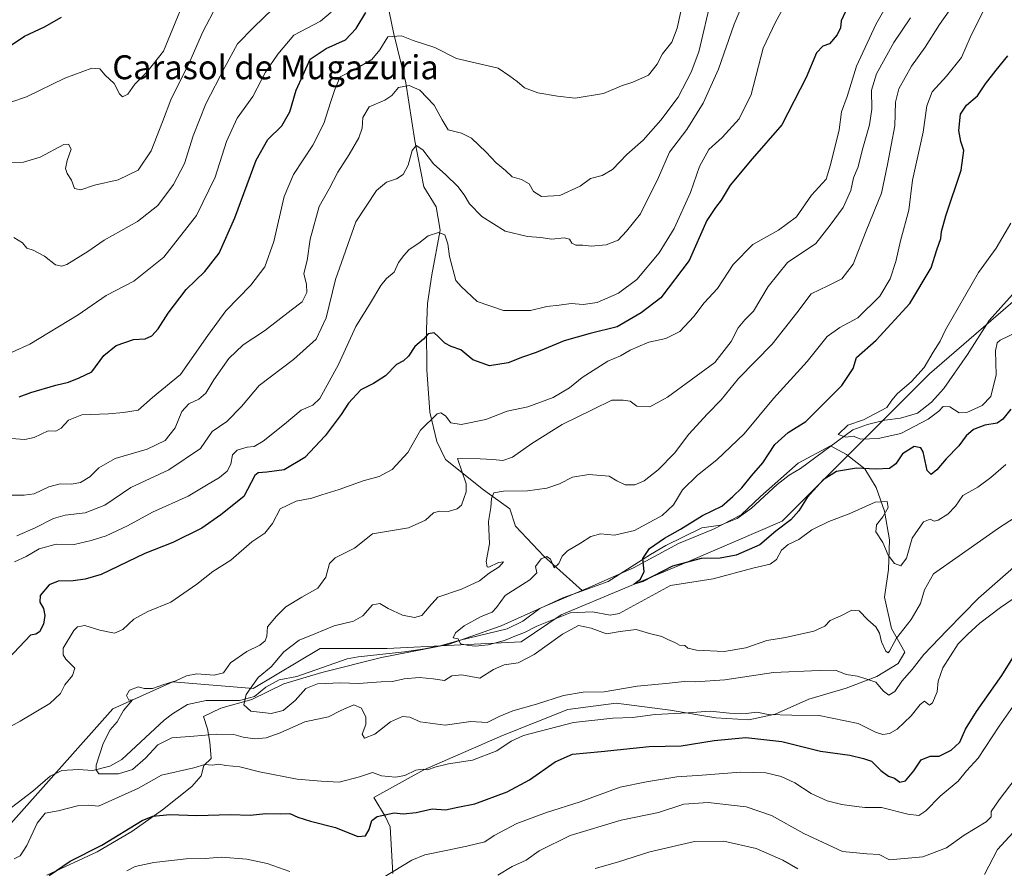
# Model space of a CAD drawing. Units: metres. Extents: x 624920 to 628402, y 4706420 to 4708796.
# Drawn here: x 625937 to 626266, y 4707586 to 4707870 of the extents above; entities that cross this region are included whole.
import ezdxf
from ezdxf.enums import TextEntityAlignment as Align

# ---------------------------------------------------------------- set-up
doc = ezdxf.new("R2010")
doc.units = ezdxf.units.M
doc.header["$MEASUREMENT"] = 0
for name, color, linetype, lineweight in [('Corriente natural lineal', 142, 'Continuous', 13), ('Curva de nivel maestra', 30, 'Continuous', 30), ('Curva de nivel normal', 30, 'Continuous', 0), ('Espacio natural protegido', 121, 'Continuous', 13), ('Espacio natural protegido CxS', 121, 'Continuous', 0), ('Matorral CxS', 135, 'Continuous', 0), ('Texto cartográfico', 7, 'Continuous', 0)]:
    doc.layers.add(name, color=color, linetype=linetype, lineweight=lineweight)
doc.styles.add('Style-Arial', font='txt')

# ---------------------------------------------------------------- blocks, each defined once
blk = doc.blocks.new('*U7')
at = {"layer": 'Matorral CxS', "color": 135, "linetype": 'Continuous', "lineweight": 0}
blk.add_polyline3d([(625932.4683, 4707599.4433, 518.1137), (625968.2317, 4707639.6985, 516.0318), (625988.3485, 4707648.6435, 515.6197), (626015.1713, 4707646.4079, 511.4997), (626037.5233, 4707659.8259, 508.9411), (626059.8749, 4707659.8261, 507.0936), (626104.5783, 4707662.0621, 505.2383), (626117.9893, 4707671.0081, 503.7962), (626160.4583, 4707688.8995, 499.4181), (626191.7503, 4707702.3177, 497.7354), (626211.8675, 4707722.4449, 496.8945), (626240.9255, 4707751.5177, 495.0813), (626274.4537, 4707780.5901, 491.6144)], dxfattribs=at)

msp = doc.modelspace()

# ---------------------------------------------------------------- linework, layer by layer
at = {"layer": 'Corriente natural lineal', "color": 142, "linetype": 'Continuous', "lineweight": 13}
for points in [[(626048.7201, 4707948.2601, 571.8232), (626054.5201, 4707928.4301, 567.1081), (626058.9101, 4707910.6501, 563.3767), (626057.7201, 4707894.4301, 558.5993), (626059.2201, 4707879.0001, 552.4075), (626061.9901, 4707865.4201, 546.4663), (626066.0401, 4707848.6501, 541.3736), (626069.0901, 4707829.3201, 536.7369), (626072.1001, 4707813.9001, 532.9392), (626076.2201, 4707807.2601, 531.8362), (626077.5901, 4707799.4701, 530.6179), (626074.7901, 4707784.5801, 528.2399), (626073.2901, 4707774.9501, 527.1281), (626073.0201, 4707766.3801, 526.1198), (626073.1001, 4707752.8401, 524.0124), (626074.0601, 4707738.7401, 521.99), (626076.4301, 4707728.9701, 518.5705), (626079.2901, 4707722.8901, 517.1637), (626092.0601, 4707712.7801, 513.2521), (626100.8001, 4707706.4301, 509.4456), (626102.6901, 4707700.6601, 508.7003), (626112.1601, 4707690.5901, 505.8059), (626125.0701, 4707679.1002, 502.6604)], [(626125.0701, 4707679.1002, 502.6604), (626133.6301, 4707682.1401, 501.7607), (626147.7101, 4707691.2001, 501.2927), (626152.8601, 4707694.1901, 501.0123), (626164.8501, 4707700.0801, 500.1642), (626171.1001, 4707701.0001, 498.8632), (626176.6701, 4707703.2101, 498.4264), (626181.4901, 4707706.7001, 498.321), (626190.0401, 4707714.6101, 497.2448), (626194.0901, 4707717.6901, 496.6774), (626197.8101, 4707719.9101, 496.2113), (626215.3001, 4707732.8401, 495.39), (626220.1901, 4707734.6501, 495.5861), (626225.9601, 4707736.0401, 494.9508), (626231.2601, 4707736.6801, 494.3689), (626236.8401, 4707738.3301, 494.0617), (626241.6201, 4707742.0301, 493.8659), (626245.6901, 4707746.5901, 493.6231), (626253.5301, 4707757.9401, 493.2718), (626260.8101, 4707769.3701, 492.6883), (626268.5701, 4707778.0401, 491.7858)], [(625929.0901, 4707602.6801, 518.3087), (625941.5501, 4707612.1601, 516.8076), (625947.3801, 4707617.2201, 516.2073), (625951.2701, 4707619.1301, 516.1392), (625956.7501, 4707619.4001, 515.7554), (625961.6401, 4707619.0901, 515.4581), (625967.3101, 4707620.5201, 515.0589), (625971.2501, 4707622.7901, 514.5365), (625985.4101, 4707635.8401, 513.0758), (625988.2201, 4707638.0401, 512.6337), (625993.1801, 4707641.1001, 512.2774), (625999.4201, 4707642.5001, 511.5371), (626010.5501, 4707642.4601, 510.8732), (626015.5401, 4707643.7501, 510.5194), (626019.3201, 4707646.8801, 510.1845), (626023.8201, 4707649.3201, 509.49), (626029.7201, 4707650.5001, 508.2785), (626046.5001, 4707656.3801, 506.9595), (626050.1601, 4707657.0901, 506.9138), (626065.6301, 4707658.6801, 506.388), (626072.3501, 4707659.6901, 506.1081), (626077.9901, 4707660.7801, 505.6866), (626083.7401, 4707662.4701, 505.2404), (626099.8701, 4707666.3501, 504.4294), (626105.1401, 4707668.9001, 503.9721), (626110.8501, 4707673.1801, 503.4508), (626118.4801, 4707676.7601, 503.0342), (626125.0701, 4707679.1002, 502.6604)]]:
    msp.add_polyline3d(points, dxfattribs=at)
at = {"layer": 'Curva de nivel maestra', "color": 30, "linetype": 'Continuous', "lineweight": 30, "flags": 128}
for points, elevation in [([(626212.82, 4707872.5301), (626211.37, 4707869.3301), (626211.15, 4707867.0001), (626210.07, 4707864.6601), (626207.5, 4707861.7001), (626205.31, 4707860.9401), (626203.22, 4707858.6201), (626199.71, 4707850.4001), (626191.56, 4707834.6401), (626181.73, 4707823.3201), (626174.3, 4707814.5501), (626171.32, 4707809.4701), (626169.48, 4707807.0101), (626166.54, 4707802.6801), (626160.63, 4707789.3401), (626151.26, 4707776.9201), (626144.69, 4707771.8901), (626136.6, 4707767.2001), (626127.64, 4707765.0001), (626118.89, 4707762.5801), (626109.54, 4707758.6201), (626105, 4707757.0701), (626100.25, 4707755.1601), (626094, 4707754.1401), (626088.47, 4707756.1601), (626084.46, 4707759.4801), (626081.19, 4707760.6101), (626079.1, 4707761.7101), (626076.83, 4707763.9201), (626075.52, 4707765.2301), (626073.59, 4707764.8401), (626071.96, 4707763.0301), (626069.09, 4707760.6801), (626066.99, 4707757.4601), (626065.26, 4707755.8701), (626062.99, 4707754.6201), (626059.32, 4707750.8801), (626055.3, 4707748.2601), (626051.08, 4707746.1801), (626046.92, 4707741.6801), (626044.52, 4707737.9601), (626039.19, 4707730.8201), (626032.41, 4707723.5901), (626025.52, 4707719.4201), (626019.66, 4707718.6901), (626016.77, 4707718.5001), (626015.66, 4707717.5601), (626012, 4707710.5901), (626004.33, 4707704.4301), (625998, 4707699.9901), (625988.32, 4707695.2201), (625978.97, 4707691.5501), (625964.32, 4707684.5201), (625959, 4707682.9901), (625955, 4707682.4001), (625950, 4707682.3401), (625946.99, 4707681.0201), (625944.02, 4707677.5201), (625943.91, 4707675.2801), (625945.18, 4707673.1401), (625945.62, 4707670.8401), (625945.12, 4707667.9301), (625943.8, 4707665.4001), (625942.59, 4707664.5601), (625940.81, 4707664.2901), (625933.33, 4707656.3901)], 525), ([(625937, 4707743.8201), (625940.88, 4707745.3001), (625949.21, 4707747.7801), (625953.46, 4707748.7401), (625956.99, 4707750.2301), (625961.24, 4707752.1401), (625965.24, 4707757.6201), (625969.39, 4707760.9801), (625975.18, 4707762.9401), (625979.02, 4707763.2001), (625981.32, 4707764.1701), (625983.45, 4707766.5001), (625986.72, 4707771.7401), (625992.71, 4707779.7101), (625998.98, 4707785.6601), (626003.81, 4707791.7801), (626008.98, 4707803.6201), (626016.14, 4707822.8301), (626020, 4707829.7901), (626024.66, 4707834.3201), (626027.32, 4707839.0001), (626029.44, 4707846.1601), (626031.83, 4707851.3301), (626034.1, 4707856.5201), (626039.54, 4707860.1001), (626045.89, 4707863.0601), (626049.49, 4707866.7901), (626052.76, 4707872.1501)], 550), ([(625927.78, 4707856.8501), (625938.78, 4707864.2601), (625945.46, 4707867.4001), (625951.09, 4707870.5601)], 575), ([(626268.04, 4707739.7201), (626265.42, 4707736.3401), (626263.46, 4707735.0801), (626259.42, 4707734.3501), (626255.55, 4707732.9301), (626253.16, 4707730.8001), (626250.73, 4707727.5101), (626246.46, 4707723.1401), (626243.4, 4707719.4701), (626241.42, 4707717.9501), (626240.11, 4707719.2701), (626238.81, 4707725.5201), (626238.03, 4707726.7701), (626235.83, 4707727.2001), (626231.84, 4707724.8201), (626229.7, 4707721.4801), (626227.53, 4707719.9301), (626222.98, 4707719.7301), (626216.48, 4707719.9801), (626209.83, 4707718.9001), (626205.38, 4707716.1601), (626200.08, 4707710.2801), (626197.31, 4707705.7201), (626194.64, 4707702.8201), (626189.64, 4707699.0001), (626184.31, 4707694.3901), (626176.31, 4707690.9801), (626170.98, 4707689.9901), (626164.64, 4707689.8101), (626155.05, 4707687.3201), (626145.25, 4707682.2001), (626142.25, 4707681.3101), (626144.38, 4707683.0101), (626145.59, 4707685.5701), (626145.21, 4707689.8901), (626147.38, 4707693.2401), (626152.43, 4707696.6901), (626157.75, 4707699.6601), (626165.1, 4707704.2301), (626171.59, 4707707.3001), (626175.28, 4707710.5901), (626178.26, 4707713.4201), (626181.46, 4707717.4201), (626185.31, 4707721.8501), (626189.31, 4707727.9701), (626193.7, 4707731.9401), (626199.56, 4707735.5901), (626205.43, 4707741.3301), (626211.67, 4707747.5901), (626215.45, 4707753.3301), (626216.5, 4707757.0101), (626223.08, 4707762.7201), (626234.3, 4707774.9901), (626241.42, 4707786.8601), (626243.31, 4707792.8801), (626244.71, 4707796.6801), (626244.89, 4707799.0101), (626246.4, 4707804.2401), (626251.43, 4707819.4801), (626252.41, 4707826.1101), (626251.33, 4707829.0301), (626250.72, 4707832.8001), (626251.21, 4707838.2101), (626253.22, 4707841.2001), (626256.88, 4707844.3001), (626259.57, 4707848.3001), (626263.13, 4707852.8601), (626267.09, 4707857.6701)], 500), ([(625946.98, 4707584.0401), (625953.99, 4707588.8001), (625964.56, 4707594.2101), (625978.06, 4707602.4201), (625981.62, 4707603.8101), (625987.33, 4707604.4201), (625996.28, 4707604.1201), (626007.6, 4707604.4401), (626014.11, 4707604.1501), (626019.38, 4707604.7401), (626024.27, 4707604.6401), (626027.39, 4707604.7601), (626029.98, 4707603.5501), (626034.29, 4707602.1401), (626042.56, 4707600.0101), (626050.1, 4707597.0701), (626052.65, 4707597.2301), (626053.88, 4707599.3601), (626054.68, 4707602.4401), (626056.55, 4707603.7301), (626062.2, 4707604.9001), (626065.18, 4707604.5901), (626069.49, 4707605.1001), (626074.82, 4707606.2401), (626079.31, 4707605.9501), (626083.49, 4707606.9001), (626089.16, 4707607.9601), (626099.89, 4707611.9201), (626107.39, 4707615.9201), (626115.88, 4707621.9701), (626121.73, 4707624.4901), (626131.31, 4707625.4701), (626147.32, 4707627.1401), (626157.98, 4707627.3001), (626168.98, 4707629.1301), (626179.64, 4707630.1101), (626191.62, 4707628.8101), (626204.54, 4707625.5201), (626214.26, 4707624.1701), (626218.86, 4707623.1201), (626221.52, 4707622.2201), (626224.66, 4707619.0401), (626227.2, 4707617.2001), (626229.26, 4707616.4801), (626231.03, 4707615.1701), (626232.84, 4707615.6601), (626235.62, 4707619.0201), (626238.15, 4707622.6101), (626241.13, 4707623.8401), (626244.18, 4707623.8901), (626248.08, 4707625.9101), (626251.06, 4707628.5301), (626252.95, 4707632.8801), (626256.54, 4707638.8001), (626265.04, 4707650.8101), (626270.98, 4707660.2801)], 525)]:
    msp.add_lwpolyline(points, dxfattribs=dict(at, elevation=elevation))
at = {"layer": 'Curva de nivel normal', "color": 30, "linetype": 'Continuous', "lineweight": 0, "flags": 128}
for points, elevation in [([(625936.27, 4707697.4601), (625942.33, 4707700.1501), (625948.47, 4707703.2301), (625952.33, 4707704.3601), (625958.98, 4707705.0801), (625965.6, 4707707.7101), (625974.32, 4707713.5101), (625987, 4707719.4701), (625997.56, 4707726.5401), (626001.47, 4707732.3101), (626006.36, 4707735.5701), (626011.2, 4707740.5801), (626017.08, 4707747.5701), (626028.58, 4707756.3401), (626036.1, 4707763.0501), (626039.44, 4707770.1601), (626042.59, 4707782.9801), (626049.38, 4707802.2401), (626056.32, 4707812.6901), (626059.65, 4707815.4601), (626062.99, 4707816.6301), (626065.24, 4707818.0801), (626066.82, 4707821.1601), (626068.19, 4707826.0901), (626069.49, 4707827.6901), (626071.72, 4707826.2601), (626075.34, 4707821.6401), (626079.42, 4707817.9501), (626083.45, 4707814.0101), (626085.59, 4707811.2801), (626087.29, 4707808.3201), (626091.47, 4707804.0501), (626099.21, 4707799.1601), (626106.65, 4707797.3601), (626111.18, 4707797.0601), (626114.79, 4707796.5201), (626118.95, 4707796.9701), (626120.77, 4707796.4601), (626121.45, 4707795.1401), (626122.84, 4707794.4601), (626125.2, 4707794.4401), (626127.99, 4707794.1101), (626132.99, 4707794.6301), (626136.99, 4707796.1501), (626139.76, 4707799.1801), (626144.42, 4707804.9201), (626150.42, 4707817.0101), (626154.12, 4707825.5001), (626159.88, 4707833.1101), (626165.38, 4707841.8201), (626170.5, 4707853.1901), (626175.7, 4707868.2901), (626184.81, 4707889.8201)], 535), ([(625934.23, 4707842.2001), (625939.49, 4707844.0201), (625952.2, 4707850.2601), (625961.22, 4707853.5801), (625963.92, 4707853.2801), (625965.73, 4707851.1701), (625968.75, 4707848.4401), (625970.47, 4707844.9501), (625971.54, 4707843.9801), (625973.33, 4707844.9001), (625975.66, 4707848.1801), (625979.74, 4707852.2901), (625985.14, 4707859.2801), (625995.56, 4707884.5101)], 570), ([(626228.88, 4707878.6501), (626223.01, 4707868.1201), (626216.5, 4707854.1801), (626213.45, 4707844.0501), (626211.52, 4707839.0101), (626210.78, 4707833.0101), (626207.9, 4707821.3401), (626206.36, 4707816.4601), (626201.54, 4707811.1601), (626196.47, 4707803.9201), (626190.49, 4707799.5101), (626181.87, 4707794.7301), (626175.4, 4707788.0601), (626170.09, 4707779.9801), (626165.65, 4707775.1801), (626162.22, 4707770.6901), (626157.54, 4707765.5901), (626152.86, 4707763.3401), (626147.18, 4707762.1201), (626143.54, 4707760.5401), (626141.02, 4707759.4201), (626137.75, 4707757.4801), (626133.49, 4707755.7501), (626124.94, 4707750.3001), (626120.77, 4707746.8701), (626115.28, 4707743.6401), (626106.84, 4707740.5301), (626099.9, 4707739.0801), (626092.76, 4707736.2901), (626084.6, 4707734.6401), (626081.13, 4707735.1501), (626079.27, 4707737.5301), (626077.74, 4707738.5101), (626076.49, 4707738.1401), (626071.01, 4707732.7501), (626066.79, 4707725.2701), (626061.51, 4707719.5401), (626057.2, 4707717.2401), (626051.82, 4707715.7801), (626043.88, 4707712.9201), (626038.07, 4707711.1601), (626034.72, 4707710.0001), (626029.52, 4707709.0001), (626024.17, 4707706.4001), (626021.56, 4707701.5501), (626019.05, 4707698.3601), (626014.66, 4707695.3801), (626007.66, 4707689.3001), (626001.66, 4707685.5201), (625996.33, 4707681.2601), (625987.66, 4707675.3301), (625980, 4707672.1601), (625975.33, 4707669.6101), (625971.66, 4707666.1801), (625968.78, 4707664.9001), (625963.98, 4707665.9201), (625958.87, 4707667.5101), (625956.48, 4707667.0101), (625955.3, 4707665.8601), (625951.72, 4707659.8801), (625951.7, 4707657.6501), (625952.59, 4707656.2901), (625955.54, 4707653.2301), (625954.84, 4707650.8001), (625952.29, 4707647.6701), (625950.83, 4707644.8001), (625947.29, 4707641.4301), (625937.33, 4707635.5501), (625933.33, 4707633.3201)], 520), ([(625933.66, 4707710.9701), (625938.66, 4707711.0401), (625942, 4707711.4801), (625946.86, 4707713.7701), (625950.72, 4707714.8001), (625954.51, 4707714.6701), (625957.43, 4707715.2201), (625960.62, 4707717.1801), (625963.57, 4707720.0801), (625969, 4707723.2501), (625979.77, 4707726.4101), (625985.77, 4707729.2701), (625989.11, 4707733.4801), (625991.33, 4707738.9801), (625993.66, 4707741.5101), (625997, 4707743.0101), (625999.33, 4707745.0501), (626002, 4707749.5101), (626007, 4707756.6601), (626011.8, 4707761.2101), (626018.9, 4707765.9101), (626027.85, 4707772.8201), (626031.53, 4707775.5601), (626033.05, 4707778.7101), (626032.92, 4707781.3501), (626032.06, 4707785.0101), (626033.18, 4707789.3601), (626034.1, 4707796.4201), (626037.2, 4707807.3601), (626040.44, 4707813.3101), (626043.39, 4707818.8101), (626047.22, 4707824.7101), (626050.43, 4707830.3201), (626051.46, 4707833.5401), (626051.71, 4707837.1401), (626053.84, 4707840.7001), (626059.12, 4707842.8401), (626061.46, 4707844.4501), (626063.65, 4707847.1501), (626067.14, 4707847.7501), (626070.73, 4707846.1601), (626075.53, 4707841.1901), (626078.18, 4707836.3201), (626080.17, 4707833.0201), (626084.64, 4707831.8901), (626087.96, 4707830.1701), (626092.92, 4707825.4701), (626096.27, 4707821.9201), (626099.34, 4707819.3601), (626101.58, 4707817.2801), (626104.71, 4707816.4001), (626107.27, 4707814.9601), (626108.74, 4707812.4301), (626111.42, 4707810.6801), (626117.54, 4707811.0601), (626124.32, 4707814.1301), (626127.76, 4707816.7001), (626131.61, 4707817.7601), (626135.05, 4707819.7801), (626139.91, 4707824.6801), (626145.32, 4707829.5601), (626151.21, 4707836.1901), (626157.02, 4707843.8801), (626161.38, 4707852.2001), (626163.85, 4707859.0001), (626168.18, 4707877.5701)], 540), ([(626159.22, 4707878.7601), (626156.66, 4707866.8701), (626154.83, 4707862.2401), (626151.81, 4707858.3101), (626150.03, 4707854.8401), (626147.05, 4707851.2701), (626141.9, 4707848.9301), (626138.06, 4707847.6701), (626132.04, 4707845.0701), (626122.62, 4707843.5901), (626116.69, 4707844.2401), (626110.13, 4707845.3201), (626105.69, 4707846.9801), (626103.26, 4707849.1601), (626100.85, 4707850.9301), (626096.9, 4707853.5801), (626083.05, 4707856.7301), (626075.76, 4707860.4301), (626068.55, 4707862.7801), (626064.67, 4707864.3301), (626060.09, 4707864.0201), (626057.45, 4707859.7201), (626054.69, 4707856.4101), (626049.35, 4707853.3301), (626044.17, 4707850.7001), (626042.33, 4707846.4301), (626040.91, 4707842.1201), (626038.76, 4707835.0501), (626035.02, 4707827.8501), (626028.54, 4707818.1001), (626025.48, 4707810.7401), (626022, 4707795.7001), (626018.98, 4707787.2101), (626014.31, 4707781.1601), (626005.99, 4707772.5201), (625999.98, 4707764.2701), (625990.84, 4707751.3401), (625981.48, 4707743.6201), (625976.76, 4707739.3901), (625971.83, 4707738.5701), (625966.86, 4707738.1501), (625957.92, 4707737.8301), (625953.44, 4707736.0901), (625951.02, 4707733.4101), (625949.25, 4707732.4201), (625946.66, 4707732.4901), (625942, 4707730.2901), (625938.91, 4707729.6201), (625934.31, 4707729.9001)], 545), ([(626266.39, 4707721.2801), (626261.38, 4707716.8501), (626256.98, 4707713.7301), (626252.04, 4707710.8601), (626249.58, 4707707.3201), (626247.04, 4707704.7001), (626243.84, 4707702.6501), (626242.42, 4707702.3501), (626241.17, 4707702.9801), (626238.84, 4707702.0801), (626235.12, 4707696.7001), (626233.26, 4707690.0001), (626231.33, 4707687.4401), (626229.23, 4707688.2101), (626227.05, 4707690.9201), (626225.3, 4707695.1701), (626222.99, 4707698.7401), (626223.18, 4707701.1101), (626225.27, 4707703.7401), (626227.12, 4707706.9301), (626226.78, 4707708.8401), (626222.72, 4707708.6301), (626214.08, 4707704.8001), (626207.31, 4707702.2401), (626201.64, 4707699.4501), (626197.31, 4707696.2001), (626193.67, 4707694.5201), (626191.5, 4707692.6201), (626189.78, 4707689.4901), (626187.66, 4707687.9601), (626181.89, 4707686.6001), (626168.71, 4707683.0901), (626154.49, 4707680.8601), (626137.25, 4707671.4601), (626134.27, 4707670.9701), (626128.4, 4707672.1001), (626120.92, 4707671.7601), (626109.81, 4707667.2801), (626105.72, 4707665.2101), (626102.99, 4707664.1801), (626098.99, 4707662.4601), (626093.57, 4707661.0201), (626089.32, 4707660.6501), (626087.15, 4707660.8501), (626084.28, 4707661.3701), (626083.52, 4707663.0701), (626081.85, 4707663.3601), (626082.63, 4707665.0001), (626085.54, 4707667.3501), (626091.26, 4707670.5101), (626094.9, 4707671.9701), (626096.3, 4707673.5101), (626099.27, 4707677.4601), (626107.51, 4707682.7701), (626109.86, 4707685.1201), (626109.37, 4707687.2101), (626111.21, 4707689.7101), (626113.18, 4707690.5001), (626114.33, 4707689.6401), (626115.56, 4707686.7201), (626117.14, 4707688.1701), (626118.28, 4707690.6801), (626120.06, 4707692.4301), (626124.4, 4707694.9501), (626127.79, 4707697.2401), (626131.06, 4707698.0901), (626135.77, 4707697.6601), (626142.38, 4707699.1701), (626151.66, 4707704.2301), (626155.42, 4707707.7501), (626158.39, 4707712.8301), (626163.41, 4707717.6701), (626169.95, 4707722.7601), (626179, 4707731.5001), (626188.86, 4707743.2501), (626200.11, 4707755.6401), (626206.78, 4707763.9201), (626210.95, 4707767.0101), (626217.02, 4707770.2001), (626224.28, 4707777.4301), (626227.77, 4707783.2001), (626229.65, 4707789.0101), (626231.25, 4707795.8801), (626234.01, 4707806.1701), (626235.25, 4707816.1201), (626238.74, 4707832.2401), (626240.01, 4707841.0101), (626241.79, 4707845.7101), (626246.58, 4707850.8601), (626251.58, 4707857.1501), (626254.48, 4707863.7501), (626261.43, 4707878.0101)], 505), ([(625933.72, 4707822.0601), (625938.46, 4707822.1601), (625944, 4707823.9001), (625951.92, 4707828.0201), (625953.46, 4707828.1701), (625954.38, 4707826.4901), (625953.03, 4707822.7101), (625952.42, 4707820.1001), (625953, 4707818.3501), (625954.51, 4707816.1901), (625955.48, 4707813.4301), (625957.64, 4707812.9801), (625962.17, 4707814.5001), (625970.01, 4707816.3101), (625976.68, 4707819.5201), (625981.11, 4707826.0101), (625984.86, 4707835.6801), (625987.59, 4707843.0101), (625993.99, 4707855.7501), (625998.29, 4707865.6501), (626002.87, 4707874.4101)], 565), ([(625935.46, 4707688.7901), (625939.3, 4707690.5101), (625943.66, 4707693.1001), (625949.33, 4707694.6301), (625955.33, 4707694.5601), (625961, 4707695.9201), (625966, 4707697.3901), (625973.12, 4707700.8101), (625981.5, 4707705.3201), (625993.46, 4707710.6701), (625999.51, 4707714.3501), (626003.93, 4707716.9301), (626006.48, 4707719.0201), (626007.64, 4707721.3501), (626008.26, 4707724.5201), (626009.83, 4707726.0801), (626013.16, 4707727.0301), (626015.4, 4707727.2601), (626018.5, 4707729.0101), (626025.62, 4707734.6901), (626031.15, 4707739.3801), (626034.99, 4707741.0601), (626037.32, 4707743.3101), (626043.66, 4707754.6401), (626049.43, 4707767.3401), (626054.32, 4707775.1601), (626057.78, 4707780.9801), (626059.68, 4707783.3501), (626062.16, 4707785.4001), (626063.58, 4707788.7201), (626065.41, 4707791.0201), (626067.2, 4707793.0101), (626070.4, 4707795.1501), (626073.53, 4707797.5701), (626076.99, 4707798.6701), (626079.14, 4707797.8801), (626080.09, 4707794.9001), (626080.67, 4707790.6801), (626082.81, 4707782.6601), (626084.6, 4707780.6401), (626089.92, 4707775.6501), (626098.67, 4707772.7001), (626107.72, 4707772.6301), (626113.2, 4707773.9901), (626117.32, 4707774.4501), (626121.32, 4707775.0101), (626125.32, 4707774.6801), (626129.99, 4707775.2801), (626137.04, 4707778.3901), (626143.18, 4707783.0501), (626150.63, 4707791.8601), (626155.65, 4707800.0101), (626161.1, 4707812.0101), (626164.12, 4707820.6801), (626167.28, 4707826.4401), (626171.7, 4707830.4001), (626177.32, 4707836.6501), (626181.4, 4707844.7601), (626185.39, 4707860.2701), (626189.48, 4707868.9301), (626192.46, 4707874.3301)], 530), ([(625934.64, 4707758.7401), (625940.58, 4707761.4001), (625956.66, 4707771.1601), (625966, 4707777.6101), (625975.24, 4707782.4001), (625985.35, 4707790.4901), (625996.24, 4707804.3401), (626002.42, 4707817.1801), (626006.22, 4707829.0201), (626009.78, 4707836.9001), (626014.96, 4707844.1101), (626019.22, 4707852.2701), (626023.3, 4707858.2801), (626028.66, 4707864.5701), (626037.54, 4707869.2301), (626041.18, 4707872.2601)], 555), ([(625935.19, 4707797.0101), (625938.1, 4707795.2501), (625939.53, 4707793.5101), (625941.72, 4707792.7801), (625945.42, 4707790.8201), (625949.09, 4707787.9101), (625951.29, 4707787.4501), (625952.93, 4707788.0601), (625959.93, 4707792.3801), (625965.43, 4707796.1401), (625976.51, 4707802.3801), (625983.28, 4707807.6801), (625988.51, 4707814.6801), (625992.15, 4707821.6801), (625995.1, 4707831.0101), (625999.3, 4707841.6801), (626005.68, 4707853.8401), (626009.87, 4707861.6801), (626015.33, 4707867.2701), (626021.66, 4707873.3401)], 560), ([(626269.56, 4707703.6701), (626263.92, 4707700.0001), (626250.78, 4707690.7401), (626242.2, 4707684.7401), (626239.19, 4707679.3501), (626237.89, 4707674.8101), (626234.78, 4707669.5001), (626229.9, 4707663.3001), (626227.5, 4707658.9001), (626227.12, 4707658.3901), (626226.37, 4707658.9101), (626224.84, 4707662.0401), (626224.21, 4707664.8901), (626223.01, 4707667.0201), (626220.3, 4707669.3601), (626217.47, 4707672.3701), (626214.98, 4707672.6001), (626211.31, 4707670.7201), (626207.77, 4707669.1501), (626205.95, 4707667.2201), (626202.34, 4707665.5901), (626192.79, 4707663.4901), (626186.64, 4707662.4701), (626179.64, 4707660.0101), (626172.31, 4707658.8001), (626163.11, 4707659.2801), (626160.21, 4707659.9701), (626159.19, 4707660.8401), (626157.47, 4707660.9501), (626155.88, 4707661.8201), (626153.59, 4707662.7801), (626151.51, 4707663.7701), (626147.44, 4707664.8201), (626142.98, 4707666.1901), (626137.65, 4707665.4501), (626133.07, 4707664.6801), (626127.99, 4707666.6101), (626123.7, 4707667.4701), (626118.38, 4707664.6301), (626108.94, 4707657.8201), (626103.63, 4707655.0201), (626098.94, 4707654.3101), (626095.39, 4707652.8301), (626090.83, 4707649.9601), (626084.76, 4707651.0701), (626081.41, 4707650.7101), (626078.98, 4707649.1601), (626075.2, 4707649.7101), (626070.52, 4707650.1601), (626065.54, 4707649.7001), (626061.63, 4707648.7901), (626057.9, 4707648.6501), (626050.3, 4707648.1201), (626044.32, 4707648.3101), (626036.57, 4707647.9901), (626032.66, 4707646.4201), (626029.17, 4707642.5001), (626025.18, 4707639.1001), (626021.14, 4707638.1601), (626014.29, 4707638.9001), (626012.02, 4707641.0601), (626012.76, 4707644.4301), (626016.84, 4707650.1201), (626021.15, 4707653.6901), (626025.35, 4707658.6901), (626030.52, 4707662.5701), (626035.66, 4707664.6801), (626042.17, 4707667.3701), (626048.62, 4707668.9801), (626051.7, 4707670.7601), (626055, 4707674.4401), (626057.4, 4707674.8201), (626060.14, 4707673.1201), (626065.02, 4707670.9801), (626068.99, 4707670.2001), (626071.45, 4707670.8801), (626073.83, 4707673.7601), (626076.78, 4707676.9301), (626084.65, 4707679.6201), (626090.7, 4707682.4001), (626093.88, 4707684.9201), (626097.26, 4707687.0301), (626098.71, 4707688.7301), (626096.99, 4707688.5801), (626093.84, 4707686.9801), (626093.2, 4707687.0901), (626092.95, 4707688.8401), (626094.04, 4707694.7801), (626093.65, 4707702.2501), (626094.5, 4707706.8701), (626094.64, 4707709.9001), (626095.5, 4707711.7301), (626098.65, 4707712.3801), (626106.71, 4707712.4801), (626113.2, 4707713.3701), (626117.41, 4707714.8301), (626121.67, 4707716.9601), (626127.18, 4707717.9501), (626134, 4707717.3001), (626136.55, 4707715.8301), (626139.34, 4707714.4201), (626142.48, 4707714.4301), (626145.66, 4707715.8301), (626150.32, 4707719.4201), (626155.76, 4707725.0201), (626160.52, 4707731.3401), (626166.74, 4707738.1801), (626171.34, 4707742.8401), (626177.1, 4707750.0001), (626188.34, 4707761.4201), (626196.58, 4707771.8401), (626201.38, 4707778.2501), (626207, 4707780.9201), (626211.67, 4707783.2801), (626215.39, 4707788.1701), (626219.71, 4707799.3001), (626224.87, 4707811.8401), (626226.84, 4707821.4301), (626229.31, 4707834.3201), (626229.6, 4707842.2201), (626230.62, 4707846.6801), (626234.86, 4707854.2401), (626239.46, 4707860.6101), (626244.2, 4707868.1501), (626247.42, 4707872.6701)], 510), ([(626278.97, 4707695.6001), (626257.31, 4707676.6201), (626246.74, 4707665.9501), (626239.02, 4707657.8201), (626235.06, 4707652.7901), (626231.62, 4707648.9501), (626229.3, 4707645.4301), (626227.36, 4707644.2201), (626225.5, 4707645.5301), (626223.02, 4707648.5801), (626219.62, 4707649.7301), (626216.81, 4707650.6101), (626213.07, 4707651.1101), (626209.5, 4707652.5501), (626204.1, 4707652.4801), (626188.78, 4707651.8001), (626172.54, 4707649.4101), (626162.64, 4707648.6801), (626158.98, 4707648.8301), (626153.98, 4707648.2301), (626143.32, 4707647.2001), (626132.32, 4707645.3801), (626125.32, 4707645.2901), (626118.67, 4707644.1701), (626109.68, 4707641.2801), (626101.84, 4707639.0601), (626097.28, 4707637.0601), (626093.18, 4707635.1401), (626087.75, 4707635.4101), (626079.23, 4707634.2101), (626070.88, 4707635.3201), (626067.43, 4707636.8601), (626065, 4707637.1401), (626060.99, 4707635.3001), (626055.73, 4707631.2501), (626052.25, 4707629.8701), (626051.51, 4707631.2101), (626052.76, 4707634.4601), (626052.7, 4707636.9301), (626051.26, 4707639.8601), (626048.74, 4707641.0001), (626044.35, 4707639.0801), (626040.25, 4707637.0001), (626032.36, 4707635.3501), (626024.17, 4707631.6801), (626019.42, 4707630.0001), (626015.69, 4707629.7101), (626011.75, 4707630.2301), (626008.66, 4707631.0701), (626003, 4707631.1801), (625995.33, 4707630.5801), (625988, 4707630.0401), (625983.3, 4707627.7001), (625979.14, 4707623.2201), (625974.8, 4707619.4501), (625970.17, 4707617.9301), (625966.47, 4707617.9201), (625963.62, 4707618.0201), (625962.67, 4707619.3501), (625962.75, 4707620.8801), (625965.05, 4707628.1301), (625967.4, 4707632.6901), (625969.67, 4707635.3501), (625971.83, 4707639.1401), (625974.79, 4707642.6401), (625973.66, 4707642.6201), (625972.84, 4707644.1501), (625973.88, 4707645.8601), (625976.86, 4707646.9901), (625978.78, 4707646.4101), (625981.52, 4707646.5001), (625985.33, 4707647.7801), (625989.3, 4707649.0001), (625992.89, 4707650.7401), (625996.26, 4707651.3601), (626002.14, 4707650.9301), (626005.17, 4707651.6401), (626007.55, 4707655.0401), (626012.97, 4707658.7801), (626017.34, 4707660.9301), (626019.17, 4707662.3301), (626019.64, 4707663.9301), (626019.92, 4707667.0801), (626022.96, 4707670.6601), (626026, 4707673.7101), (626031.33, 4707676.9801), (626036.69, 4707679.9101), (626039.35, 4707683.6201), (626040.59, 4707688.1801), (626042.54, 4707690.1201), (626048.99, 4707693.2601), (626054.99, 4707698.0601), (626066.99, 4707700.1001), (626072.65, 4707702.6601), (626075.32, 4707705.0701), (626077.36, 4707705.6601), (626080.17, 4707705.5701), (626083.24, 4707706.4501), (626084.68, 4707707.6901), (626086.27, 4707712.1201), (626086.2, 4707714.8001), (626083.32, 4707723.2401), (626090.87, 4707723.0901), (626095.17, 4707722.8901), (626098.48, 4707722.5601), (626101.7, 4707723.7301), (626108.1, 4707728.3001), (626118.29, 4707734.6401), (626128.48, 4707739.6401), (626134.89, 4707742.6801), (626138.59, 4707742.6801), (626141.01, 4707742.3601), (626143.18, 4707740.6801), (626147.53, 4707740.5401), (626153.45, 4707743.7601), (626169.2, 4707755.3401), (626174.74, 4707762.3401), (626177.04, 4707766.8201), (626179.28, 4707769.5601), (626182.11, 4707772.4801), (626187.05, 4707780.6801), (626193.52, 4707788.6801), (626202.96, 4707795.0301), (626207.78, 4707801.0901), (626212.05, 4707807.0301), (626214.64, 4707812.6801), (626215.49, 4707816.9101), (626217.06, 4707820.6001), (626218.41, 4707826.0501), (626220.82, 4707834.5901), (626221.62, 4707839.8401), (626221.59, 4707846.2101), (626223.22, 4707851.6101), (626229.01, 4707862.1501), (626234.55, 4707870.3301)], 515), ([(626270.3, 4707765.5401), (626264.52, 4707762.7601), (626263.44, 4707761.8801), (626262.9, 4707759.1601), (626263.1, 4707751.2001), (626261.36, 4707743.9301), (626258.48, 4707740.9701), (626253.34, 4707738.5801), (626250.82, 4707738.5401), (626247.64, 4707740.4501), (626245.46, 4707740.6601), (626243.99, 4707739.0101), (626240.49, 4707736.3401), (626231.31, 4707731.5801), (626223.78, 4707729.9301), (626218.03, 4707729.6801), (626215.38, 4707730.6801), (626212.94, 4707730.3801), (626210.41, 4707731.3001), (626213.58, 4707734.4301), (626218.85, 4707736.1201), (626226.68, 4707740.2301), (626228.28, 4707742.7101), (626230.12, 4707744.8101), (626234.9, 4707748.9601), (626239.09, 4707753.6801), (626242.1, 4707758.6901), (626244.48, 4707762.3901), (626246.21, 4707766.2201), (626257.31, 4707785.3101), (626263.15, 4707793.5001), (626268.04, 4707801.8001)], 495), ([(625935.37, 4707589.6101), (625937.39, 4707590.5801), (625939.55, 4707594.0701), (625942.97, 4707601.4901), (625945.66, 4707604.8301), (625950, 4707605.6401), (625956.44, 4707607.3001), (625960.11, 4707607.5001), (625963.44, 4707607.1401), (625976.88, 4707613.1401), (625984.53, 4707617.5201), (625995.31, 4707619.9601), (625999, 4707621.1001), (626001.4, 4707620.8301), (626003.62, 4707621.1501), (626006, 4707620.7401), (626010.72, 4707620.3401), (626017.19, 4707618.6401), (626029.76, 4707616.1901), (626037.82, 4707615.5501), (626043.78, 4707615.2201), (626050.65, 4707616.9301), (626054.99, 4707618.4301), (626057.99, 4707617.3501), (626062.65, 4707616.9001), (626065.75, 4707617.4201), (626069.47, 4707619.1701), (626071.84, 4707619.5401), (626073.43, 4707619.3201), (626075.71, 4707620.1901), (626080.37, 4707621.2701), (626088.39, 4707622.5401), (626096.49, 4707625.6501), (626101.3, 4707628.8401), (626105.36, 4707630.7401), (626122.08, 4707635.1301), (626135.18, 4707636.5401), (626141.79, 4707636.8001), (626149.33, 4707637.8101), (626160.19, 4707638.3401), (626167.64, 4707638.8801), (626174.14, 4707638.1901), (626179.74, 4707638.1001), (626183.22, 4707638.5601), (626187.02, 4707637.7801), (626194.94, 4707637.5401), (626204.07, 4707637.5001), (626217.03, 4707634.8101), (626222.92, 4707631.9201), (626225.29, 4707631.0701), (626227.6, 4707631.4801), (626230.06, 4707632.9101), (626234.75, 4707637.3801), (626237.74, 4707641.1001), (626239.26, 4707642.1801), (626240.94, 4707640.9301), (626241.87, 4707641.7101), (626243.44, 4707645.3901), (626243.75, 4707648.9501), (626245.35, 4707653.3501), (626250.45, 4707661.3601), (626253.64, 4707664.5501), (626257.7, 4707668.2301), (626264.64, 4707673.5301), (626275.18, 4707680.7601)], 520), ([(626272.77, 4707646.1701), (626264.13, 4707633.8801), (626257.16, 4707623.1801), (626253.28, 4707619.0201), (626250.46, 4707615.5001), (626244.51, 4707610.5101), (626239.64, 4707605.6201), (626237.31, 4707604.0101), (626233.72, 4707604.4701), (626224.87, 4707606.7301), (626219.34, 4707606.7301), (626216.55, 4707607.0601), (626211.59, 4707607.6901), (626206.78, 4707608.9301), (626201.4, 4707611.4501), (626195.93, 4707614.9801), (626191.35, 4707617.0601), (626186.3, 4707618.3501), (626177.83, 4707618.5701), (626165.02, 4707617.5101), (626156.56, 4707616.9601), (626146.37, 4707615.3201), (626137.65, 4707613.4901), (626124.32, 4707608.6301), (626113.03, 4707605.0601), (626103.11, 4707601.4101), (626095.6, 4707597.4101), (626092.48, 4707595.2801), (626086.48, 4707593.8601), (626079.52, 4707592.3401), (626072.41, 4707590.8901), (626068.08, 4707589.1601), (626055.06, 4707581.2301)], 530), ([(626269.84, 4707616.7501), (626264.12, 4707609.2501), (626261.52, 4707605.4001), (626261.53, 4707603.5901), (626259.76, 4707601.9601), (626252.51, 4707597.5401), (626246.59, 4707593.2501), (626238.62, 4707590.2401), (626227.51, 4707589.2301), (626224.11, 4707591.0501), (626219.93, 4707591.2201), (626211.81, 4707592.0001), (626199, 4707598.0201), (626188.17, 4707604.0801), (626179.66, 4707606.9501), (626166.98, 4707608.3601), (626158.92, 4707607.8501), (626150.43, 4707605.0901), (626137.93, 4707602.5301), (626120.99, 4707597.4301), (626110.56, 4707592.2401), (626106.29, 4707589.1801), (626101.56, 4707587.0201), (626096.77, 4707584.1401)], 535), ([(626270.1, 4707599.7701), (626263.55, 4707592.6601), (626259.24, 4707584.4101)], 540), ([(626196.89, 4707586.2301), (626191.89, 4707589.2001), (626183.02, 4707593.0001), (626172.2, 4707595.5001), (626162.5, 4707595.3701), (626147.51, 4707591.8901), (626136.79, 4707588.4301), (626129.24, 4707586.3201)], 540), ([(626027.33, 4707585.4201), (626019.74, 4707588.0901), (626012.98, 4707589.4901), (626004.41, 4707590.1401), (625999.14, 4707589.7401), (625992.77, 4707589.5601), (625981.96, 4707588.3701), (625975.73, 4707587.0901), (625972.96, 4707585.5601)], 530)]:
    msp.add_lwpolyline(points, dxfattribs=dict(at, elevation=elevation))
at = {"layer": 'Espacio natural protegido', "color": 121, "linetype": 'Continuous', "lineweight": 13, "flags": 128}
msp.add_lwpolyline([(626061.7889, 4707584.6885), (626060.8133, 4707600.3025), (626059.2693, 4707603.5803), (626055.4203, 4707610.1253), (626072.1465, 4707619.2951), (626098.3922, 4707630.7829), (626120.2065, 4707639.4027), (626136.3354, 4707641.5747), (626154.2701, 4707639.2017), (626169.5359, 4707636.6575), (626180.5969, 4707635.9505), (626189.3569, 4707637.8745), (626200.641, 4707642.8893), (626213.0757, 4707646.5254), (626223.3489, 4707650.5063), (626230.4427, 4707654.8161), (626232.7099, 4707658.5391), (626228.2181, 4707666.4701), (626225.8721, 4707676.9779), (626227.2193, 4707686.1499), (626227.5455, 4707696.0657), (626225.8397, 4707705.6957), (626223.1277, 4707713.5287), (626219.2799, 4707719.8185), (626213.1531, 4707724.5465), (626207.7981, 4707727.5075), (626197.0271, 4707721.7386), (626184.5061, 4707710.6047), (626178.0579, 4707704.399), (626168.8061, 4707699.6719), (626157.1391, 4707694.9051), (626142.0589, 4707686.7781), (626127.4781, 4707680.3113), (626112.2621, 4707673.8345), (626097.9361, 4707667.3715), (626080.1769, 4707661.1067), (626057.9582, 4707656.8009), (626038.0312, 4707651.7709), (626025.3423, 4707648.0041), (626014.6952, 4707642.7451), (626004.2884, 4707639.9053), (625998.5843, 4707637.1433), (625999.8781, 4707632.9713), (626000.6661, 4707628.5363), (626001.0771, 4707623.0793), (625998.675, 4707620.7525), (625997.8049, 4707617.3075), (625994.6469, 4707613.6975), (625984.904, 4707605.9127), (625974.6479, 4707598.7547), (625962.9927, 4707591.9549), (625946.2588, 4707584.1822)], dxfattribs=at)
at = {"layer": 'Espacio natural protegido CxS', "color": 121, "linetype": 'Continuous', "lineweight": 0, "flags": 128}
msp.add_lwpolyline([(625946.2588, 4707584.1822), (625962.9927, 4707591.9549), (625974.6479, 4707598.7547), (625984.904, 4707605.9127), (625994.6469, 4707613.6975), (625997.8049, 4707617.3075), (625998.675, 4707620.7525), (626001.0771, 4707623.0793), (626000.6661, 4707628.5363), (625999.8781, 4707632.9713), (625998.5843, 4707637.1433), (626004.2884, 4707639.9053), (626014.6952, 4707642.7451), (626025.3423, 4707648.0041), (626038.0312, 4707651.7709), (626057.9582, 4707656.8009), (626080.1769, 4707661.1067), (626097.9361, 4707667.3715), (626112.2621, 4707673.8345), (626127.4781, 4707680.3113), (626142.0589, 4707686.7781), (626157.1391, 4707694.9051), (626168.8061, 4707699.6719), (626178.0579, 4707704.399), (626184.5061, 4707710.6047), (626197.0271, 4707721.7386), (626207.7981, 4707727.5075), (626213.1531, 4707724.5465), (626219.2799, 4707719.8185), (626223.1277, 4707713.5287), (626225.8397, 4707705.6957), (626227.5455, 4707696.0657), (626227.2193, 4707686.1499), (626225.8721, 4707676.9779), (626228.2181, 4707666.4701), (626232.7099, 4707658.5391), (626230.4427, 4707654.8161), (626223.3489, 4707650.5063), (626213.0757, 4707646.5254), (626200.641, 4707642.8893), (626189.3569, 4707637.8745), (626180.5969, 4707635.9505), (626169.5359, 4707636.6575), (626154.2701, 4707639.2017), (626136.3354, 4707641.5747), (626120.2065, 4707639.4027), (626098.3922, 4707630.7829), (626072.1465, 4707619.2951), (626055.4203, 4707610.1253), (626059.2693, 4707603.5803), (626060.8133, 4707600.3025), (626061.7889, 4707584.6885)], dxfattribs=at)
at = {"layer": 'Matorral CxS', "color": 135, "linetype": 'Continuous', "lineweight": 0}
msp.add_polyline3d([(626274.4537, 4707780.5901, 491.6144), (626240.9255, 4707751.5177, 495.0813), (626211.8675, 4707722.4449, 496.8945), (626191.7503, 4707702.3177, 497.7354), (626160.4583, 4707688.8995, 499.4181), (626117.9893, 4707671.0081, 503.7962), (626104.5783, 4707662.0621, 505.2383), (626059.8749, 4707659.8261, 507.0936), (626037.5233, 4707659.8259, 508.9411), (626015.1713, 4707646.4079, 511.4997), (625988.3485, 4707648.6435, 515.6197), (625968.2317, 4707639.6985, 516.0318), (625932.4683, 4707599.4433, 518.1137)], dxfattribs=at)
msp.add_polyline3d([(626274.4537, 4707780.5901, 491.6144), (626240.9255, 4707751.5177, 495.0813), (626211.8675, 4707722.4449, 496.8945), (626191.7503, 4707702.3177, 497.7354), (626160.4583, 4707688.8995, 499.4181), (626117.9893, 4707671.0081, 503.7962), (626104.5783, 4707662.0621, 505.2383), (626059.8749, 4707659.8261, 507.0936), (626037.5233, 4707659.8259, 508.9411), (626015.1713, 4707646.4079, 511.4997), (625988.3485, 4707648.6435, 515.6197), (625968.2317, 4707639.6985, 516.0318), (625932.4683, 4707599.4433, 518.1137)], dxfattribs=at)

# ---------------------------------------------------------------- block references
msp.add_blockref('*U7', (0, 0), dxfattribs=at)

# ---------------------------------------------------------------- texts
at = {"layer": 'Texto cartográfico', "color": 7, "linetype": 'Continuous', "lineweight": 0, "style": 'Style-Arial'}
msp.add_text('Carasol de Mugazuria', height=8, dxfattribs=at).set_placement((626022.5694, 4707853.8601), align=Align.MIDDLE_CENTER)

doc.saveas('drawing.dxf')
